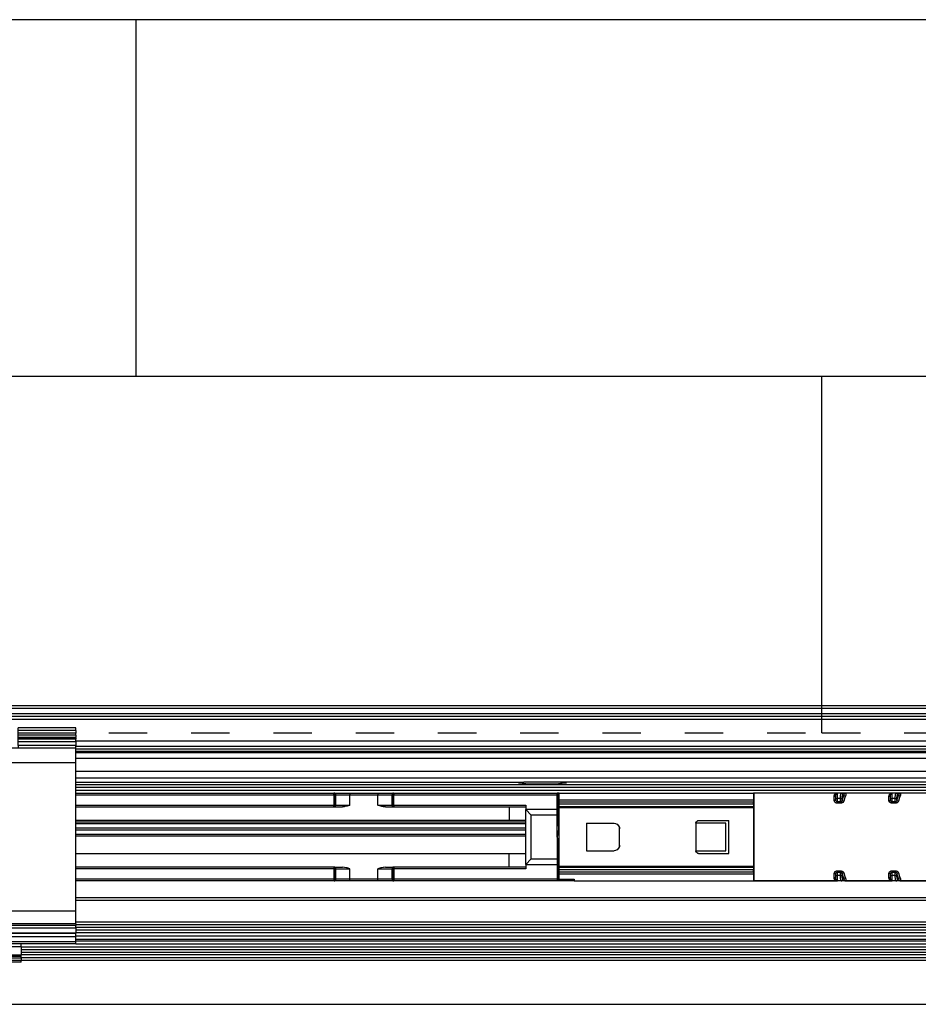
# Model space of a CAD drawing. Units: inches. Extents: x 0 to 584, y -1 to 409.
# Drawn here: x 94 to 103, y 350 to 359 of the extents above; entities that cross this region are included whole.
import ezdxf

# ---------------------------------------------------------------- set-up
doc = ezdxf.new("R2010")
doc.units = ezdxf.units.IN
doc.linetypes.add('DASHED', pattern=[15, 7, -8])

# ---------------------------------------------------------------- blocks, each defined once
blk = doc.blocks.new('10900-EP-01_32_Klemmprofil-Fluegel-Holz__197', base_point=(1647.66, 7003.79))
at = {"color": 1, "linetype": 'Continuous'}
for p, q in [((1896.66, 7023.79), (2203.66, 7023.79)), ((2203.66, 7018.79), (1896.66, 7018.79)), ((2203.66, 7017.29), (1896.66, 7017.29)), ((2203.66, 7015.79), (1896.66, 7015.79)), ((1886.66, 7014.29), (2213.66, 7014.29)), ((2213.66, 7012.79), (1886.66, 7012.79))]:
    blk.add_line(p, q, dxfattribs=at)
at = {"color": 124, "linetype": 'Continuous'}
for p, q in [((1896.66, 7023.29), (2203.66, 7023.29)), ((2203.66, 7019.29), (1896.66, 7019.29)), ((2203.66, 7018.29), (1896.66, 7018.29)), ((2203.66, 7017.79), (1896.66, 7017.79)), ((1896.66, 7016.79), (2203.66, 7016.79)), ((2203.66, 7016.09), (1896.66, 7016.09)), ((1896.66, 7015.29), (2203.66, 7015.29)), ((1886.66, 7014.79), (2213.66, 7014.79)), ((1886.66, 7013.79), (2213.66, 7013.79)), ((2213.66, 7013.29), (1886.66, 7013.29)), ((2213.66, 7012.29), (1886.66, 7012.29)), ((1647.66, 7004.29), (2532.66, 7004.29))]:
    blk.add_line(p, q, dxfattribs=at)
blk = doc.blocks.new('10900-3-0708_Einzugsdaempfer-Twin__198', base_point=(1822.66, 7026.79))
at = {"color": 1, "linetype": 'Continuous'}
for p, q in [((1896.66, 7042.79), (1943.68, 7042.79)), ((1943.68, 7042.79), (1943.75, 7042.78)), ((1943.75, 7042.78), (1946.62, 7042.79)), ((1946.62, 7042.79), (1951.69, 7042.79)), ((1951.69, 7042.79), (1954.55, 7042.79)), ((1954.54, 7042.77), (1954.64, 7042.79)), ((1954.55, 7042.79), (1954.64, 7042.79)), ((1954.64, 7042.79), (1984.36, 7042.79)), ((1984.36, 7042.79), (1984.52, 7042.74)), ((1984.52, 7042.74), (1984.6, 7042.66)), ((1984.66, 7039.49), (1984.66, 7042.49)), ((1984.76, 7042.79), (2020.16, 7042.79)), ((1984.76, 7041.59), (1984.76, 7042.79)), ((2020.16, 7042.79), (2020.16, 7041.59)), ((2020.26, 7042.04), (2020.16, 7042.04)), ((2020.26, 7042.79), (2020.26, 7037.19)), ((2035.16, 7041.79), (2035.16, 7042.49)), ((2035.16, 7041.63), (2035.16, 7041.79)), ((2036.15, 7042.79), (2035.46, 7042.79)), ((2036.15, 7042.79), (2036.8, 7042.79)), ((2045.16, 7041.79), (2045.16, 7042.49)), ((2045.16, 7041.63), (2045.16, 7041.79)), ((2046.15, 7042.79), (2045.46, 7042.79)), ((2046.15, 7042.79), (2046.8, 7042.79)), ((1896.66, 7040.29), (1943.68, 7040.29)), ((1943.78, 7040.31), (1943.68, 7040.29)), ((1943.68, 7040.29), (1943.76, 7040.29)), ((1943.86, 7040.31), (1943.76, 7040.29)), ((1943.76, 7040.29), (1945.25, 7040.29)), ((1945.62, 7040.32), (1945.25, 7040.29)), ((1945.65, 7040.33), (1945.62, 7040.32)), ((1945.96, 7040.4), (1945.65, 7040.33)), ((1946.09, 7040.43), (1945.96, 7040.4)), ((1946.62, 7040.59), (1946.09, 7040.43)), ((1952.24, 7040.43), (1951.69, 7040.59)), ((1952.43, 7040.38), (1952.24, 7040.43)), ((1952.69, 7040.33), (1952.43, 7040.38)), ((1952.73, 7040.32), (1952.69, 7040.33)), ((1953.07, 7040.29), (1952.73, 7040.32)), ((1953.07, 7040.29), (1954.55, 7040.29)), ((1954.45, 7040.31), (1954.55, 7040.29)), ((1954.55, 7040.29), (1954.64, 7040.29)), ((1954.64, 7040.29), (1978.66, 7040.29)), ((1978.66, 7040.59), (1978.66, 7039.79)), ((1984.66, 7040.79), (1984.76, 7040.79)), ((1984.76, 7041.19), (1984.76, 7041.59)), ((1984.76, 7040.77), (1984.76, 7041.19)), ((1984.76, 7040.27), (1984.76, 7040.77)), ((2020.16, 7040.27), (1984.76, 7040.27)), ((1984.76, 7040.08), (1984.76, 7040.27)), ((1984.76, 7029.5), (1984.76, 7040.08)), ((2020.16, 7041.59), (2020.16, 7041.19)), ((2020.16, 7040.77), (2020.16, 7041.19)), ((2020.16, 7040.77), (2020.16, 7040.27)), ((2020.16, 7040.27), (2020.16, 7040.08)), ((2020.16, 7040.08), (2020.16, 7029.5)), ((2035.18, 7041.47), (2035.16, 7041.63)), ((2045.18, 7041.47), (2045.16, 7041.63)), ((1984.36, 7039.79), (1978.66, 7039.79)), ((1978.66, 7039.79), (1979.66, 7038.79)), ((1978.66, 7029.79), (1978.66, 7039.79)), ((1984.66, 7039.49), (1984.66, 7038.79)), ((1984.66, 7038.79), (1984.66, 7039.49)), ((1984.66, 7036.74), (1984.66, 7038.79)), ((1975.66, 7037.79), (1896.66, 7037.79)), ((1978.04, 7037.79), (1975.66, 7037.79)), ((1978.66, 7037.79), (1978.04, 7037.79)), ((1984.66, 7036.74), (1984.63, 7036.27)), ((1989.76, 7037.29), (1994.76, 7037.29)), ((1989.76, 7037.29), (1989.76, 7032.29)), ((1994.76, 7037.29), (1995.05, 7037.25)), ((1995.05, 7037.25), (1995.14, 7037.22)), ((1995.14, 7037.22), (1995.32, 7037.12)), ((1995.32, 7037.12), (1995.59, 7036.84)), ((1995.59, 7036.84), (1995.68, 7036.67)), ((1995.66, 7036.72), (1995.66, 7036.47)), ((1995.66, 7036.47), (1995.66, 7033.11)), ((1995.68, 7036.67), (1995.72, 7036.58)), ((1995.72, 7036.58), (1995.75, 7036.45)), ((1995.75, 7036.45), (1995.76, 7036.29)), ((2009.66, 7037.29), (2009.68, 7037.44)), ((2015.16, 7037.29), (2009.66, 7037.29)), ((2009.66, 7037.29), (2009.66, 7032.29)), ((2009.68, 7037.44), (2009.7, 7037.48)), ((2009.7, 7037.48), (2009.74, 7037.57)), ((2009.74, 7037.57), (2009.88, 7037.7)), ((2009.88, 7037.7), (2009.97, 7037.75)), ((2009.97, 7037.75), (2010.01, 7037.77)), ((2010.01, 7037.77), (2010.16, 7037.79)), ((2010.16, 7037.79), (2015.66, 7037.79)), ((2015.16, 7032.29), (2015.16, 7037.29)), ((2015.66, 7031.79), (2015.66, 7037.79)), ((2020.26, 7037.19), (2020.26, 7026.79)), ((1984.47, 7035.33), (1984.36, 7034.79)), ((1984.36, 7034.79), (1984.48, 7034.23)), ((1984.55, 7035.74), (1984.47, 7035.33)), ((1984.57, 7035.84), (1984.55, 7035.74)), ((1984.62, 7036.21), (1984.57, 7035.84)), ((1984.63, 7036.27), (1984.62, 7036.21)), ((1995.76, 7033.29), (1995.76, 7036.29)), ((1984.48, 7034.23), (1984.57, 7033.73)), ((1984.57, 7033.73), (1984.63, 7033.32)), ((1984.63, 7033.32), (1984.64, 7033.26)), ((1984.64, 7033.26), (1984.66, 7032.84)), ((1984.66, 7032.84), (1984.66, 7030.79)), ((1995.68, 7032.91), (1995.59, 7032.74)), ((1995.66, 7033.11), (1995.66, 7032.86)), ((1995.72, 7033), (1995.68, 7032.91)), ((1995.75, 7033.13), (1995.72, 7033)), ((1995.76, 7033.29), (1995.75, 7033.13)), ((1896.66, 7031.79), (1975.66, 7031.79)), ((1975.66, 7031.79), (1978.39, 7031.79)), ((1978.39, 7031.79), (1978.66, 7031.79)), ((1989.76, 7032.29), (1994.76, 7032.29)), ((1995.05, 7032.34), (1994.76, 7032.29)), ((1995.14, 7032.37), (1995.05, 7032.34)), ((1995.32, 7032.46), (1995.14, 7032.37)), ((1995.59, 7032.74), (1995.32, 7032.46)), ((2009.68, 7032.15), (2009.66, 7032.29)), ((2009.66, 7032.29), (2015.16, 7032.29)), ((2009.7, 7032.1), (2009.68, 7032.15)), ((2009.74, 7032.02), (2009.7, 7032.1)), ((2009.88, 7031.88), (2009.74, 7032.02)), ((2009.97, 7031.83), (2009.88, 7031.88)), ((2010.01, 7031.81), (2009.97, 7031.83)), ((2010.16, 7031.79), (2010.01, 7031.81)), ((2010.16, 7031.79), (2015.66, 7031.79)), ((1943.68, 7029.29), (1896.66, 7029.29)), ((1943.68, 7029.29), (1943.75, 7029.28)), ((1943.75, 7029.28), (1945.25, 7029.29)), ((1945.62, 7029.26), (1945.25, 7029.29)), ((1945.65, 7029.25), (1945.62, 7029.26)), ((1945.97, 7029.18), (1945.65, 7029.25)), ((1952.67, 7029.25), (1952.36, 7029.19)), ((1952.7, 7029.26), (1952.67, 7029.25)), ((1953.07, 7029.29), (1952.7, 7029.26)), ((1953.07, 7029.29), (1954.55, 7029.29)), ((1954.55, 7029.29), (1954.64, 7029.29)), ((1978.66, 7029.29), (1954.64, 7029.29)), ((1978.66, 7029.79), (1979.66, 7030.79)), ((1978.66, 7029.79), (1984.36, 7029.79)), ((1978.66, 7029.79), (1978.66, 7028.99)), ((1984.66, 7030.79), (1984.66, 7030.3)), ((1984.66, 7030.79), (1984.66, 7030.3)), ((1984.66, 7030.3), (1984.66, 7030.09)), ((1984.66, 7030.09), (1984.66, 7027.09)), ((1984.76, 7029.31), (1984.76, 7029.5)), ((1984.76, 7029.31), (2020.16, 7029.31)), ((1984.76, 7028.81), (1984.76, 7029.31)), ((2020.16, 7029.5), (2020.16, 7029.31)), ((2020.16, 7029.31), (2020.16, 7028.81)), ((1946.09, 7029.15), (1945.97, 7029.18)), ((1946.62, 7028.99), (1946.09, 7029.15)), ((1952.23, 7029.15), (1951.69, 7028.99)), ((1952.36, 7029.19), (1952.23, 7029.15)), ((1984.66, 7028.79), (1984.76, 7028.79)), ((1984.76, 7028.39), (1984.76, 7028.81)), ((1984.76, 7027.99), (1984.76, 7028.39)), ((1984.76, 7027.09), (1984.76, 7027.99)), ((2020.16, 7028.39), (2020.16, 7028.81)), ((2020.16, 7028.39), (2020.16, 7027.99)), ((2020.16, 7027.99), (2020.16, 7026.79)), ((2020.16, 7027.54), (2020.26, 7027.54)), ((2035.16, 7027.95), (2035.18, 7028.11)), ((2035.16, 7027.79), (2035.16, 7027.95)), ((2035.16, 7027.13), (2035.16, 7027.79)), ((2045.16, 7027.95), (2045.18, 7028.11)), ((2045.16, 7027.79), (2045.16, 7027.95)), ((2045.16, 7027.14), (2045.16, 7027.79)), ((1943.68, 7026.79), (1896.66, 7026.79)), ((1943.78, 7026.81), (1943.68, 7026.79)), ((1943.76, 7026.79), (1943.68, 7026.79)), ((1946.62, 7026.79), (1943.76, 7026.79)), ((1951.69, 7026.79), (1946.62, 7026.79)), ((1954.55, 7026.79), (1951.69, 7026.79)), ((1954.54, 7026.81), (1954.64, 7026.79)), ((1954.64, 7026.79), (1954.55, 7026.79)), ((1984.36, 7026.79), (1954.64, 7026.79)), ((1984.52, 7026.84), (1984.36, 7026.79)), ((1985.66, 7026.79), (1984.36, 7026.79)), ((1984.52, 7026.84), (1984.6, 7026.92)), ((1984.76, 7027.09), (1987.46, 7027.09)), ((1987.46, 7026.79), (1985.66, 7026.79)), ((1987.46, 7027.09), (1987.46, 7026.79)), ((1987.46, 7026.79), (2020.16, 7026.79)), ((2020.26, 7026.79), (2035.46, 7026.79)), ((2035.16, 7027.13), (2035.16, 7027.05)), ((2036.15, 7026.79), (2035.46, 7026.79)), ((2036.85, 7026.79), (2036.15, 7026.79)), ((2036.85, 7026.79), (2045.46, 7026.79)), ((2045.16, 7027.14), (2045.16, 7027.05)), ((2046.15, 7026.79), (2045.46, 7026.79)), ((2046.85, 7026.79), (2046.15, 7026.79)), ((2046.85, 7026.79), (2135.46, 7026.79))]:
    blk.add_line(p, q, dxfattribs=at)
at = {"color": 124, "linetype": 'Continuous'}
for p, q in [((1896.66, 7042.49), (1943.68, 7042.49)), ((1943.68, 7042.49), (1943.68, 7042.79)), ((1943.68, 7042.49), (1943.68, 7040.59)), ((1943.94, 7042.49), (1943.68, 7042.49)), ((1943.94, 7042.49), (1943.94, 7040.59)), ((1943.94, 7042.49), (1944.02, 7042.49)), ((1944.02, 7040.59), (1944.02, 7042.49)), ((1944.02, 7042.49), (1946.62, 7042.49)), ((1946.62, 7042.79), (1946.62, 7042.49)), ((1946.62, 7042.49), (1951.69, 7042.49)), ((1946.62, 7040.59), (1946.62, 7042.49)), ((1951.69, 7042.79), (1951.69, 7042.49)), ((1951.69, 7042.49), (1954.29, 7042.49)), ((1951.69, 7040.59), (1951.69, 7042.49)), ((1954.29, 7040.59), (1954.29, 7042.49)), ((1954.29, 7042.49), (1954.38, 7042.49)), ((1954.38, 7040.59), (1954.38, 7042.49)), ((1954.64, 7042.49), (1954.38, 7042.49)), ((1954.64, 7042.79), (1954.64, 7042.49)), ((1954.64, 7042.49), (1984.36, 7042.49)), ((1954.64, 7040.59), (1954.64, 7042.49)), ((1984.36, 7042.49), (1984.36, 7042.79)), ((1984.36, 7039.79), (1984.36, 7042.49)), ((1984.36, 7042.49), (1984.66, 7042.49)), ((1984.66, 7042.49), (1984.73, 7042.49)), ((1984.73, 7042.49), (1984.76, 7042.49)), ((2034.86, 7042.21), (2034.88, 7042.35)), ((2034.86, 7041.39), (2034.86, 7042.21)), ((2034.88, 7042.35), (2034.92, 7042.47)), ((2034.92, 7042.47), (2034.96, 7042.53)), ((2034.96, 7042.53), (2034.98, 7042.56)), ((2034.98, 7042.56), (2035.03, 7042.62)), ((2035.03, 7042.62), (2035.09, 7042.67)), ((2035.09, 7042.67), (2035.35, 7042.78)), ((2035.16, 7041.79), (2035.46, 7041.79)), ((2035.35, 7042.78), (2035.46, 7042.79)), ((2035.46, 7041.79), (2035.46, 7042.79)), ((2036.03, 7041.79), (2035.46, 7041.79)), ((2035.46, 7041.18), (2035.46, 7041.79)), ((2036.03, 7042.08), (2036.05, 7042.35)), ((2036.03, 7041.79), (2036.03, 7042.08)), ((2036.03, 7041.18), (2036.03, 7041.79)), ((2036.03, 7041.79), (2036.32, 7041.79)), ((2036.05, 7042.35), (2036.08, 7042.62)), ((2036.08, 7042.62), (2036.11, 7042.75)), ((2036.11, 7042.75), (2036.15, 7042.79)), ((2036.62, 7042.49), (2036.32, 7041.56)), ((2036.32, 7041.79), (2036.33, 7041.99)), ((2036.32, 7041.56), (2036.32, 7041.79)), ((2036.33, 7042.06), (2036.34, 7042.18)), ((2036.33, 7041.99), (2036.33, 7042.06)), ((2036.34, 7042.18), (2036.38, 7042.37)), ((2036.38, 7042.37), (2036.4, 7042.44)), ((2036.4, 7042.44), (2036.41, 7042.46)), ((2036.41, 7042.46), (2036.44, 7042.49)), ((2036.44, 7042.49), (2036.62, 7042.49)), ((2036.7, 7042.59), (2036.62, 7042.49)), ((2036.82, 7041.97), (2036.62, 7041.32)), ((2036.72, 7042.62), (2036.7, 7042.59)), ((2036.77, 7042.69), (2036.72, 7042.62)), ((2036.78, 7042.72), (2036.77, 7042.69)), ((2036.85, 7042.79), (2036.78, 7042.72)), ((2036.92, 7042.21), (2036.82, 7041.97)), ((2036.85, 7042.79), (2036.89, 7042.78)), ((2036.89, 7042.78), (2036.98, 7042.64)), ((2036.98, 7042.41), (2036.92, 7042.21)), ((2036.98, 7042.64), (2036.99, 7042.61)), ((2036.99, 7042.46), (2036.98, 7042.43)), ((2036.98, 7042.43), (2036.98, 7042.41)), ((2036.99, 7042.61), (2036.99, 7042.53)), ((2036.99, 7042.53), (2036.99, 7042.46)), ((2044.86, 7042.21), (2044.88, 7042.35)), ((2044.86, 7041.39), (2044.86, 7042.21)), ((2044.88, 7042.35), (2044.92, 7042.47)), ((2044.92, 7042.47), (2044.96, 7042.53)), ((2044.96, 7042.53), (2044.98, 7042.56)), ((2044.98, 7042.56), (2045.03, 7042.62)), ((2045.03, 7042.62), (2045.09, 7042.67)), ((2045.09, 7042.67), (2045.35, 7042.78)), ((2045.16, 7041.79), (2045.46, 7041.79)), ((2045.35, 7042.78), (2045.46, 7042.79)), ((2045.46, 7041.79), (2045.46, 7042.79)), ((2045.46, 7041.18), (2045.46, 7041.79)), ((2046.03, 7041.79), (2045.46, 7041.79)), ((2046.03, 7042.08), (2046.05, 7042.35)), ((2046.03, 7041.79), (2046.03, 7042.08)), ((2046.03, 7041.79), (2046.32, 7041.79)), ((2046.03, 7041.18), (2046.03, 7041.79)), ((2046.05, 7042.35), (2046.08, 7042.62)), ((2046.08, 7042.62), (2046.11, 7042.75)), ((2046.11, 7042.75), (2046.15, 7042.79)), ((2046.62, 7042.49), (2046.32, 7041.56)), ((2046.32, 7041.79), (2046.33, 7041.99)), ((2046.32, 7041.56), (2046.32, 7041.79)), ((2046.33, 7042.06), (2046.34, 7042.18)), ((2046.33, 7041.99), (2046.33, 7042.06)), ((2046.34, 7042.18), (2046.38, 7042.37)), ((2046.38, 7042.37), (2046.4, 7042.44)), ((2046.4, 7042.44), (2046.41, 7042.46)), ((2046.41, 7042.46), (2046.44, 7042.49)), ((2046.44, 7042.49), (2046.62, 7042.49)), ((2046.7, 7042.59), (2046.62, 7042.49)), ((2046.82, 7041.97), (2046.62, 7041.32)), ((2046.72, 7042.62), (2046.7, 7042.59)), ((2046.77, 7042.69), (2046.72, 7042.62)), ((2046.78, 7042.72), (2046.77, 7042.69)), ((2046.85, 7042.79), (2046.78, 7042.72)), ((2046.92, 7042.21), (2046.82, 7041.97)), ((2046.85, 7042.79), (2046.89, 7042.78)), ((2046.89, 7042.78), (2046.98, 7042.64)), ((2046.98, 7042.41), (2046.92, 7042.21)), ((2046.98, 7042.64), (2046.99, 7042.61)), ((2046.99, 7042.46), (2046.98, 7042.43)), ((2046.98, 7042.43), (2046.98, 7042.41)), ((2046.99, 7042.61), (2046.99, 7042.53)), ((2046.99, 7042.53), (2046.99, 7042.46)), ((1896.66, 7040.59), (1943.68, 7040.59)), ((1943.68, 7040.59), (1943.94, 7040.59)), ((1943.68, 7040.29), (1943.68, 7040.59)), ((1943.94, 7040.59), (1944.02, 7040.59)), ((1944.02, 7040.59), (1946.62, 7040.59)), ((1951.69, 7040.59), (1954.29, 7040.59)), ((1954.29, 7040.59), (1954.38, 7040.59)), ((1954.38, 7040.59), (1954.64, 7040.59)), ((1954.64, 7040.59), (1978.66, 7040.59)), ((1954.64, 7040.59), (1954.64, 7040.29)), ((1975.66, 7040.29), (1975.66, 7037.79)), ((1984.76, 7041.59), (2020.16, 7041.59)), ((1984.76, 7041.19), (2020.16, 7041.19)), ((2020.16, 7040.77), (1984.76, 7040.77)), ((2020.16, 7040.08), (1984.76, 7040.08)), ((2035, 7041.12), (2034.86, 7041.39)), ((2035.11, 7041.04), (2035, 7041.12)), ((2035.2, 7040.99), (2035.11, 7041.04)), ((2035.25, 7041.32), (2035.18, 7041.47)), ((2035.33, 7040.96), (2035.2, 7040.99)), ((2035.28, 7041.27), (2035.25, 7041.32)), ((2035.36, 7041.21), (2035.28, 7041.27)), ((2035.46, 7040.95), (2035.33, 7040.96)), ((2035.41, 7041.19), (2035.36, 7041.21)), ((2035.46, 7041.18), (2035.41, 7041.19)), ((2035.46, 7041.18), (2035.46, 7040.95)), ((2036.03, 7041.18), (2035.46, 7041.18)), ((2036.03, 7040.95), (2035.46, 7040.95)), ((2036.03, 7041.18), (2036.03, 7040.95)), ((2036.07, 7041.18), (2036.03, 7041.18)), ((2036.15, 7040.96), (2036.03, 7040.95)), ((2036.12, 7041.2), (2036.07, 7041.18)), ((2036.15, 7041.22), (2036.12, 7041.2)), ((2036.19, 7041.26), (2036.15, 7041.22)), ((2036.25, 7040.98), (2036.15, 7040.96)), ((2036.24, 7041.32), (2036.19, 7041.26)), ((2036.27, 7041.38), (2036.24, 7041.32)), ((2036.27, 7040.99), (2036.25, 7040.98)), ((2036.29, 7041.42), (2036.27, 7041.38)), ((2036.36, 7041.03), (2036.27, 7040.99)), ((2036.3, 7041.46), (2036.29, 7041.42)), ((2036.32, 7041.56), (2036.3, 7041.46)), ((2036.44, 7041.08), (2036.36, 7041.03)), ((2036.48, 7041.11), (2036.44, 7041.08)), ((2036.62, 7041.32), (2036.48, 7041.11)), ((2045, 7041.12), (2044.86, 7041.39)), ((2045.11, 7041.04), (2045, 7041.12)), ((2045.2, 7040.99), (2045.11, 7041.04)), ((2045.25, 7041.32), (2045.18, 7041.47)), ((2045.33, 7040.96), (2045.2, 7040.99)), ((2045.28, 7041.27), (2045.25, 7041.32)), ((2045.36, 7041.21), (2045.28, 7041.27)), ((2045.46, 7040.95), (2045.33, 7040.96)), ((2045.41, 7041.19), (2045.36, 7041.21)), ((2045.46, 7041.18), (2045.41, 7041.19)), ((2045.46, 7041.18), (2045.46, 7040.95)), ((2046.03, 7041.18), (2045.46, 7041.18)), ((2046.03, 7040.95), (2045.46, 7040.95)), ((2046.07, 7041.18), (2046.03, 7041.18)), ((2046.03, 7041.18), (2046.03, 7040.95)), ((2046.15, 7040.96), (2046.03, 7040.95)), ((2046.12, 7041.2), (2046.07, 7041.18)), ((2046.15, 7041.22), (2046.12, 7041.2)), ((2046.19, 7041.26), (2046.15, 7041.22)), ((2046.25, 7040.98), (2046.15, 7040.96)), ((2046.24, 7041.32), (2046.19, 7041.26)), ((2046.27, 7041.38), (2046.24, 7041.32)), ((2046.27, 7040.99), (2046.25, 7040.98)), ((2046.29, 7041.42), (2046.27, 7041.38)), ((2046.36, 7041.03), (2046.27, 7040.99)), ((2046.3, 7041.46), (2046.29, 7041.42)), ((2046.32, 7041.56), (2046.3, 7041.46)), ((2046.44, 7041.08), (2046.36, 7041.03)), ((2046.48, 7041.11), (2046.44, 7041.08)), ((2046.62, 7041.32), (2046.48, 7041.11)), ((1984.36, 7038.79), (1979.66, 7038.79)), ((1979.66, 7030.79), (1979.66, 7038.79)), ((1984.36, 7038.79), (1984.36, 7039.79)), ((1984.36, 7034.79), (1984.36, 7038.79)), ((1984.36, 7038.79), (1984.66, 7038.79)), ((1984.36, 7034.79), (1984.36, 7030.79)), ((1975.66, 7029.29), (1975.66, 7031.79)), ((1943.68, 7029.29), (1943.68, 7028.99)), ((1954.64, 7029.29), (1954.64, 7028.99)), ((1979.66, 7030.79), (1984.36, 7030.79)), ((1984.66, 7030.79), (1984.36, 7030.79)), ((1984.36, 7030.79), (1984.36, 7029.79)), ((1984.36, 7029.79), (1984.36, 7027.09)), ((1984.76, 7029.5), (2020.16, 7029.5)), ((1943.68, 7028.99), (1896.66, 7028.99)), ((1943.94, 7028.99), (1943.68, 7028.99)), ((1943.68, 7028.99), (1943.68, 7027.09)), ((1943.94, 7028.99), (1943.94, 7027.09)), ((1943.94, 7028.99), (1944.02, 7028.99)), ((1944.02, 7027.09), (1944.02, 7028.99)), ((1944.02, 7028.99), (1946.62, 7028.99)), ((1946.62, 7027.09), (1946.62, 7028.99)), ((1951.69, 7027.09), (1951.69, 7028.99)), ((1951.69, 7028.99), (1954.29, 7028.99)), ((1954.29, 7027.09), (1954.29, 7028.99)), ((1954.29, 7028.99), (1954.38, 7028.99)), ((1954.38, 7028.99), (1954.38, 7027.09)), ((1954.64, 7028.99), (1954.38, 7028.99)), ((1978.66, 7028.99), (1954.64, 7028.99)), ((1954.64, 7028.99), (1954.64, 7027.09)), ((2020.16, 7028.81), (1984.76, 7028.81)), ((2020.16, 7028.39), (1984.76, 7028.39)), ((2020.16, 7027.99), (1984.76, 7027.99)), ((2034.86, 7028.2), (2034.98, 7028.45)), ((2034.86, 7027.37), (2034.86, 7028.2)), ((2034.98, 7028.45), (2035.01, 7028.48)), ((2035.01, 7028.48), (2035.07, 7028.53)), ((2035.07, 7028.53), (2035.16, 7028.57)), ((2035.16, 7028.57), (2035.2, 7028.59)), ((2035.16, 7027.79), (2035.46, 7027.79)), ((2035.18, 7028.11), (2035.19, 7028.15)), ((2035.19, 7028.15), (2035.24, 7028.25)), ((2035.2, 7028.59), (2035.29, 7028.62)), ((2035.24, 7028.25), (2035.27, 7028.29)), ((2035.27, 7028.29), (2035.31, 7028.34)), ((2035.29, 7028.62), (2035.37, 7028.63)), ((2035.31, 7028.34), (2035.33, 7028.36)), ((2035.33, 7028.36), (2035.37, 7028.38)), ((2035.37, 7028.63), (2035.46, 7028.63)), ((2035.37, 7028.38), (2035.41, 7028.4)), ((2035.41, 7028.4), (2035.46, 7028.4)), ((2035.46, 7028.63), (2036.03, 7028.63)), ((2035.46, 7028.4), (2035.46, 7028.63)), ((2035.46, 7028.4), (2036.03, 7028.4)), ((2035.46, 7027.79), (2035.46, 7028.4)), ((2036.03, 7027.79), (2035.46, 7027.79)), ((2035.46, 7026.79), (2035.46, 7027.79)), ((2036.03, 7028.63), (2036.16, 7028.62)), ((2036.03, 7027.79), (2036.03, 7028.4)), ((2036.03, 7028.4), (2036.08, 7028.4)), ((2036.03, 7027.79), (2036.32, 7027.79)), ((2036.03, 7027.5), (2036.03, 7027.79)), ((2036.05, 7027.24), (2036.03, 7027.5)), ((2036.08, 7028.4), (2036.13, 7028.37)), ((2036.13, 7028.37), (2036.16, 7028.35)), ((2036.16, 7028.62), (2036.3, 7028.58)), ((2036.16, 7028.35), (2036.2, 7028.31)), ((2036.2, 7028.31), (2036.23, 7028.28)), ((2036.23, 7028.28), (2036.28, 7028.19)), ((2036.28, 7028.19), (2036.3, 7028.12)), ((2036.3, 7028.58), (2036.38, 7028.54)), ((2036.3, 7028.12), (2036.32, 7028.02)), ((2036.32, 7028.02), (2036.62, 7027.09)), ((2036.32, 7027.79), (2036.32, 7028.02)), ((2036.33, 7027.59), (2036.32, 7027.79)), ((2036.33, 7027.52), (2036.33, 7027.59)), ((2036.34, 7027.4), (2036.33, 7027.52)), ((2036.38, 7028.54), (2036.43, 7028.51)), ((2036.43, 7028.51), (2036.46, 7028.49)), ((2036.46, 7028.49), (2036.49, 7028.47)), ((2036.49, 7028.47), (2036.56, 7028.39)), ((2036.56, 7028.39), (2036.62, 7028.27)), ((2036.62, 7028.27), (2036.82, 7027.61)), ((2036.82, 7027.61), (2036.92, 7027.37)), ((2044.86, 7028.2), (2044.98, 7028.45)), ((2044.86, 7027.37), (2044.86, 7028.2)), ((2044.98, 7028.45), (2045.01, 7028.48)), ((2045.01, 7028.48), (2045.07, 7028.53)), ((2045.07, 7028.53), (2045.16, 7028.57)), ((2045.16, 7028.57), (2045.2, 7028.59)), ((2045.16, 7027.79), (2045.46, 7027.79)), ((2045.18, 7028.11), (2045.19, 7028.15)), ((2045.19, 7028.15), (2045.24, 7028.25)), ((2045.2, 7028.59), (2045.29, 7028.62)), ((2045.24, 7028.25), (2045.27, 7028.29)), ((2045.27, 7028.29), (2045.31, 7028.34)), ((2045.29, 7028.62), (2045.37, 7028.63)), ((2045.31, 7028.34), (2045.33, 7028.36)), ((2045.33, 7028.36), (2045.37, 7028.38)), ((2045.37, 7028.63), (2045.46, 7028.63)), ((2045.37, 7028.38), (2045.41, 7028.4)), ((2045.41, 7028.4), (2045.46, 7028.4)), ((2045.46, 7028.4), (2045.46, 7028.63)), ((2045.46, 7028.63), (2046.03, 7028.63)), ((2045.46, 7027.79), (2045.46, 7028.4)), ((2045.46, 7028.4), (2046.03, 7028.4)), ((2045.46, 7026.79), (2045.46, 7027.79)), ((2046.03, 7027.79), (2045.46, 7027.79)), ((2046.03, 7028.63), (2046.16, 7028.62)), ((2046.03, 7028.4), (2046.08, 7028.4)), ((2046.03, 7027.79), (2046.03, 7028.4)), ((2046.03, 7027.5), (2046.03, 7027.79)), ((2046.03, 7027.79), (2046.32, 7027.79)), ((2046.05, 7027.24), (2046.03, 7027.5)), ((2046.08, 7028.4), (2046.13, 7028.37)), ((2046.13, 7028.37), (2046.16, 7028.35)), ((2046.16, 7028.62), (2046.3, 7028.58)), ((2046.16, 7028.35), (2046.2, 7028.31)), ((2046.2, 7028.31), (2046.23, 7028.28)), ((2046.23, 7028.28), (2046.28, 7028.19)), ((2046.28, 7028.19), (2046.3, 7028.12)), ((2046.3, 7028.58), (2046.38, 7028.54)), ((2046.3, 7028.12), (2046.32, 7028.02)), ((2046.32, 7027.79), (2046.32, 7028.02)), ((2046.32, 7028.02), (2046.62, 7027.09)), ((2046.33, 7027.59), (2046.32, 7027.79)), ((2046.33, 7027.52), (2046.33, 7027.59)), ((2046.34, 7027.4), (2046.33, 7027.52)), ((2046.38, 7028.54), (2046.43, 7028.51)), ((2046.43, 7028.51), (2046.46, 7028.49)), ((2046.46, 7028.49), (2046.49, 7028.47)), ((2046.49, 7028.47), (2046.56, 7028.39)), ((2046.56, 7028.39), (2046.62, 7028.27)), ((2046.62, 7028.27), (2046.82, 7027.61)), ((2046.82, 7027.61), (2046.92, 7027.37)), ((1943.68, 7027.09), (1896.66, 7027.09)), ((1943.94, 7027.09), (1943.68, 7027.09)), ((1943.68, 7027.09), (1943.68, 7026.79)), ((1944.02, 7027.09), (1943.94, 7027.09)), ((1946.62, 7027.09), (1944.02, 7027.09)), ((1951.69, 7027.09), (1946.62, 7027.09)), ((1946.62, 7026.79), (1946.62, 7027.09)), ((1954.29, 7027.09), (1951.69, 7027.09)), ((1951.69, 7026.79), (1951.69, 7027.09)), ((1954.38, 7027.09), (1954.29, 7027.09)), ((1954.64, 7027.09), (1954.38, 7027.09)), ((1984.36, 7027.09), (1954.64, 7027.09)), ((1954.64, 7027.09), (1954.64, 7026.79)), ((1984.36, 7027.09), (1984.36, 7026.79)), ((1984.66, 7027.09), (1984.36, 7027.09)), ((1984.73, 7027.09), (1984.66, 7027.09)), ((1984.76, 7027.09), (1984.73, 7027.09)), ((1985.66, 7026.79), (1985.66, 7027.09)), ((2034.89, 7027.17), (2034.86, 7027.37)), ((2034.9, 7027.15), (2034.89, 7027.17)), ((2034.92, 7027.12), (2034.9, 7027.15)), ((2034.96, 7027.05), (2034.92, 7027.12)), ((2035.01, 7026.98), (2034.96, 7027.05)), ((2035.04, 7026.95), (2035.01, 7026.98)), ((2035.06, 7026.94), (2035.04, 7026.95)), ((2035.22, 7026.84), (2035.06, 7026.94)), ((2035.35, 7026.8), (2035.22, 7026.84)), ((2035.46, 7026.79), (2035.35, 7026.8)), ((2036.08, 7026.96), (2036.05, 7027.24)), ((2036.11, 7026.83), (2036.08, 7026.96)), ((2036.15, 7026.79), (2036.11, 7026.83)), ((2036.38, 7027.21), (2036.34, 7027.4)), ((2036.4, 7027.14), (2036.38, 7027.21)), ((2036.41, 7027.12), (2036.4, 7027.14)), ((2036.44, 7027.09), (2036.41, 7027.12)), ((2036.62, 7027.09), (2036.44, 7027.09)), ((2036.62, 7027.09), (2036.68, 7027.02)), ((2036.68, 7027.02), (2036.7, 7026.99)), ((2036.7, 7026.99), (2036.73, 7026.95)), ((2036.73, 7026.95), (2036.77, 7026.89)), ((2036.77, 7026.89), (2036.78, 7026.87)), ((2036.78, 7026.87), (2036.85, 7026.79)), ((2036.89, 7026.8), (2036.85, 7026.79)), ((2036.94, 7026.84), (2036.89, 7026.8)), ((2036.92, 7027.37), (2036.96, 7027.24)), ((2036.98, 7026.95), (2036.94, 7026.84)), ((2036.96, 7027.24), (2036.98, 7027.17)), ((2036.98, 7027.17), (2036.98, 7027.15)), ((2036.98, 7027.15), (2036.99, 7027.09)), ((2036.99, 7026.98), (2036.98, 7026.95)), ((2036.99, 7027.09), (2036.99, 7027.05)), ((2036.99, 7027.05), (2036.99, 7026.98)), ((2044.89, 7027.17), (2044.86, 7027.37)), ((2044.9, 7027.15), (2044.89, 7027.17)), ((2044.92, 7027.12), (2044.9, 7027.15)), ((2044.96, 7027.05), (2044.92, 7027.12)), ((2045.01, 7026.98), (2044.96, 7027.05)), ((2045.04, 7026.95), (2045.01, 7026.98)), ((2045.06, 7026.94), (2045.04, 7026.95)), ((2045.22, 7026.84), (2045.06, 7026.94)), ((2045.36, 7026.81), (2045.22, 7026.84)), ((2045.46, 7026.79), (2045.36, 7026.81)), ((2046.08, 7026.96), (2046.05, 7027.24)), ((2046.11, 7026.83), (2046.08, 7026.96)), ((2046.15, 7026.79), (2046.11, 7026.83)), ((2046.38, 7027.21), (2046.34, 7027.4)), ((2046.4, 7027.14), (2046.38, 7027.21)), ((2046.41, 7027.12), (2046.4, 7027.14)), ((2046.44, 7027.09), (2046.41, 7027.12)), ((2046.62, 7027.09), (2046.44, 7027.09)), ((2046.62, 7027.09), (2046.68, 7027.02)), ((2046.68, 7027.02), (2046.7, 7026.99)), ((2046.7, 7026.99), (2046.73, 7026.95)), ((2046.73, 7026.95), (2046.77, 7026.89)), ((2046.77, 7026.89), (2046.78, 7026.87)), ((2046.78, 7026.87), (2046.85, 7026.79)), ((2046.89, 7026.8), (2046.85, 7026.79)), ((2046.94, 7026.84), (2046.89, 7026.8)), ((2046.92, 7027.37), (2046.96, 7027.24)), ((2046.98, 7026.95), (2046.94, 7026.84)), ((2046.96, 7027.24), (2046.98, 7027.17)), ((2046.98, 7027.17), (2046.98, 7027.15)), ((2046.98, 7027.15), (2046.99, 7027.09)), ((2046.99, 7026.98), (2046.98, 7026.95)), ((2046.99, 7027.09), (2046.99, 7027.05)), ((2046.99, 7027.05), (2046.99, 7026.98))]:
    blk.add_line(p, q, dxfattribs=at)
at = {"color": 1, "linetype": 'Continuous'}
for centre, start, end in [((1984.36, 7042.49), 359.9964, 35.2649), ((2035.46, 7042.49), 90, 180), ((2045.46, 7042.49), 90, 180), ((1984.36, 7039.49), 359.9962, 90), ((1984.36, 7030.09), 270, 359.9976), ((1984.36, 7027.09), 324.7351, 0.0037), ((2035.46, 7027.09), 188.1782, 269.9999), ((2045.46, 7027.09), 188.1782, 269.9999)]:
    blk.add_arc(centre, 0.3, start, end, dxfattribs=at)
for points in [[(1943.78, 7042.77), (1943.73, 7042.79), (1943.68, 7042.79)], [(1943.86, 7042.77), (1943.81, 7042.78), (1943.75, 7042.78)], [(1954.55, 7042.79), (1954.5, 7042.79), (1954.45, 7042.77)], [(2035.14, 7042.39), (2035.15, 7042.44), (2035.16, 7042.49)], [(2036.26, 7042.77), (2036.2, 7042.79), (2036.15, 7042.79)], [(2045.14, 7042.39), (2045.15, 7042.44), (2045.16, 7042.49)], [(2046.26, 7042.77), (2046.2, 7042.79), (2046.15, 7042.79)], [(1954.54, 7040.31), (1954.59, 7040.3), (1954.64, 7040.29)], [(2035.14, 7041.54), (2035.15, 7041.59), (2035.16, 7041.63)], [(2045.14, 7041.54), (2045.15, 7041.59), (2045.16, 7041.63)], [(1943.78, 7029.27), (1943.73, 7029.29), (1943.68, 7029.29)], [(1943.86, 7029.27), (1943.81, 7029.28), (1943.75, 7029.28)], [(1954.55, 7029.29), (1954.5, 7029.29), (1954.45, 7029.27)], [(1954.64, 7029.29), (1954.58, 7029.29), (1954.54, 7029.27)], [(2035.16, 7027.95), (2035.15, 7028), (2035.14, 7028.04)], [(2045.16, 7027.95), (2045.15, 7028), (2045.14, 7028.04)], [(1943.76, 7026.79), (1943.82, 7026.8), (1943.86, 7026.81)], [(1954.45, 7026.81), (1954.5, 7026.8), (1954.55, 7026.79)], [(2035.16, 7027.09), (2035.15, 7027.14), (2035.14, 7027.2)], [(2036.15, 7026.79), (2036.2, 7026.8), (2036.26, 7026.81)], [(2045.16, 7027.09), (2045.16, 7027.14), (2045.14, 7027.2)], [(2046.15, 7026.79), (2046.2, 7026.8), (2046.26, 7026.81)]]:
    blk.add_spline(points, degree=3, dxfattribs=at)
at = {"color": 124, "linetype": 'Continuous'}
for points in [[(1943.94, 7042.49), (1943.93, 7042.58), (1943.89, 7042.66), (1943.84, 7042.72), (1943.78, 7042.77)], [(1944.02, 7042.49), (1944.01, 7042.58), (1943.98, 7042.66), (1943.93, 7042.72), (1943.86, 7042.77)], [(1954.45, 7042.77), (1954.39, 7042.72), (1954.34, 7042.66), (1954.3, 7042.58), (1954.29, 7042.49)], [(1954.54, 7042.77), (1954.48, 7042.72), (1954.42, 7042.66), (1954.39, 7042.58), (1954.38, 7042.49)], [(2034.86, 7042.21), (2034.95, 7042.23), (2035.03, 7042.26), (2035.09, 7042.32), (2035.14, 7042.39)], [(2036.44, 7042.49), (2036.43, 7042.58), (2036.39, 7042.66), (2036.33, 7042.72), (2036.26, 7042.77)], [(2036.62, 7042.49), (2036.65, 7042.39), (2036.71, 7042.3), (2036.81, 7042.24), (2036.92, 7042.21)], [(2044.86, 7042.21), (2044.95, 7042.23), (2045.03, 7042.26), (2045.09, 7042.32), (2045.14, 7042.39)], [(2046.44, 7042.49), (2046.43, 7042.58), (2046.39, 7042.66), (2046.33, 7042.72), (2046.26, 7042.77)], [(2046.62, 7042.49), (2046.65, 7042.39), (2046.71, 7042.3), (2046.81, 7042.24), (2046.92, 7042.21)], [(1943.78, 7040.31), (1943.84, 7040.36), (1943.89, 7040.42), (1943.93, 7040.5), (1943.94, 7040.59)], [(1943.86, 7040.31), (1943.93, 7040.36), (1943.98, 7040.42), (1944.01, 7040.5), (1944.02, 7040.59)], [(1954.29, 7040.59), (1954.3, 7040.5), (1954.34, 7040.42), (1954.39, 7040.36), (1954.45, 7040.31)], [(1954.38, 7040.59), (1954.39, 7040.5), (1954.42, 7040.42), (1954.48, 7040.36), (1954.54, 7040.31)], [(2034.86, 7041.39), (2034.95, 7041.4), (2035.03, 7041.43), (2035.09, 7041.48), (2035.14, 7041.54)], [(2036.32, 7041.56), (2036.35, 7041.47), (2036.42, 7041.39), (2036.51, 7041.34), (2036.62, 7041.32)], [(2044.86, 7041.39), (2044.95, 7041.4), (2045.03, 7041.43), (2045.09, 7041.48), (2045.14, 7041.54)], [(2046.32, 7041.56), (2046.35, 7041.47), (2046.42, 7041.39), (2046.51, 7041.34), (2046.62, 7041.32)], [(1943.94, 7028.99), (1943.93, 7029.08), (1943.89, 7029.16), (1943.84, 7029.22), (1943.78, 7029.27)], [(1944.02, 7028.99), (1944.01, 7029.08), (1943.98, 7029.16), (1943.93, 7029.22), (1943.86, 7029.27)], [(1954.45, 7029.27), (1954.39, 7029.22), (1954.34, 7029.16), (1954.3, 7029.08), (1954.29, 7028.99)], [(1954.54, 7029.27), (1954.47, 7029.22), (1954.42, 7029.16), (1954.39, 7029.08), (1954.38, 7028.99)], [(2035.14, 7028.04), (2035.09, 7028.11), (2035.03, 7028.16), (2034.95, 7028.19), (2034.86, 7028.2)], [(2036.03, 7028.63), (2036.03, 7028.56), (2036.03, 7028.47), (2036.03, 7028.37), (2036.03, 7028.27), (2036.03, 7028.19), (2036.03, 7028.13), (2036.03, 7028.11), (2036.03, 7028.12), (2036.03, 7028.15), (2036.03, 7028.22), (2036.03, 7028.3), (2036.03, 7028.4)], [(2036.62, 7028.27), (2036.51, 7028.24), (2036.42, 7028.19), (2036.35, 7028.11), (2036.32, 7028.02)], [(2045.14, 7028.04), (2045.09, 7028.11), (2045.03, 7028.16), (2044.95, 7028.19), (2044.86, 7028.2)], [(2046.03, 7028.63), (2046.03, 7028.56), (2046.03, 7028.47), (2046.03, 7028.37), (2046.03, 7028.27), (2046.03, 7028.19), (2046.03, 7028.13), (2046.03, 7028.11), (2046.03, 7028.12), (2046.03, 7028.15), (2046.03, 7028.22), (2046.03, 7028.3), (2046.03, 7028.4)], [(2046.62, 7028.27), (2046.51, 7028.24), (2046.42, 7028.19), (2046.35, 7028.11), (2046.32, 7028.02)], [(1943.78, 7026.81), (1943.84, 7026.86), (1943.89, 7026.92), (1943.93, 7027), (1943.94, 7027.09)], [(1943.86, 7026.81), (1943.93, 7026.86), (1943.98, 7026.92), (1944.01, 7027), (1944.02, 7027.09)], [(1954.29, 7027.09), (1954.3, 7027), (1954.34, 7026.92), (1954.39, 7026.86), (1954.45, 7026.81)], [(1954.38, 7027.09), (1954.39, 7027), (1954.42, 7026.92), (1954.47, 7026.86), (1954.54, 7026.81)], [(2035.14, 7027.2), (2035.09, 7027.27), (2035.03, 7027.32), (2034.95, 7027.36), (2034.86, 7027.37)], [(2036.26, 7026.81), (2036.31, 7026.84), (2036.36, 7026.88)], [(2036.36, 7026.88), (2036.42, 7026.98), (2036.44, 7027.09)], [(2036.71, 7027.28), (2036.65, 7027.19), (2036.62, 7027.09)], [(2036.92, 7027.37), (2036.81, 7027.34), (2036.71, 7027.28)], [(2045.14, 7027.2), (2045.09, 7027.27), (2045.03, 7027.32), (2044.95, 7027.36), (2044.86, 7027.37)], [(2046.26, 7026.81), (2046.31, 7026.84), (2046.36, 7026.88)], [(2046.36, 7026.88), (2046.42, 7026.98), (2046.44, 7027.09)], [(2046.71, 7027.28), (2046.65, 7027.19), (2046.62, 7027.09)], [(2046.92, 7027.37), (2046.81, 7027.34), (2046.71, 7027.28)]]:
    blk.add_spline(points, degree=3, dxfattribs=at)
blk = doc.blocks.new('10900-2-0211_Winkel-SoftStop-Twin__199', base_point=(1795.66, 7026.79))
at = {"color": 1, "linetype": 'Continuous'}
for p, q in [((1896.66, 7044.79), (1978.3, 7044.79)), ((1977.32, 7044.63), (1977.41, 7044.69)), ((1977.52, 7044.58), (1977.32, 7044.63)), ((1977.41, 7044.69), (1977.8, 7044.75)), ((1977.99, 7044.52), (1977.52, 7044.58)), ((1977.8, 7044.75), (1978.3, 7044.79)), ((1978.7, 7044.48), (1977.99, 7044.52)), ((1985.02, 7044.79), (1978.3, 7044.79)), ((1979.58, 7044.45), (1978.7, 7044.48)), ((1980.59, 7044.43), (1979.58, 7044.45)), ((1981.66, 7044.42), (1980.59, 7044.43)), ((1982.73, 7044.43), (1981.66, 7044.42)), ((1983.74, 7044.45), (1982.73, 7044.43)), ((1984.62, 7044.48), (1983.74, 7044.45)), ((1985.32, 7044.52), (1984.62, 7044.48)), ((2195.3, 7044.79), (1985.02, 7044.79)), ((1985.02, 7044.79), (1985.52, 7044.75)), ((1985.8, 7044.58), (1985.32, 7044.52)), ((1985.52, 7044.75), (1985.91, 7044.69)), ((1986, 7044.63), (1985.8, 7044.58)), ((1985.91, 7044.69), (1986, 7044.63)), ((1984.76, 7042.79), (1984.36, 7042.79)), ((2035.46, 7042.79), (2020.16, 7042.79)), ((2036.15, 7042.79), (2035.46, 7042.79)), ((2036.8, 7042.79), (2036.15, 7042.79)), ((2045.46, 7042.79), (2036.8, 7042.79)), ((2046.15, 7042.79), (2045.46, 7042.79)), ((2046.8, 7042.79), (2046.15, 7042.79)), ((2135.46, 7042.79), (2046.8, 7042.79)), ((1978.66, 7037.19), (1896.66, 7037.19)), ((1896.66, 7035.29), (1978.66, 7035.29)), ((1943.68, 7026.79), (1896.66, 7026.79)), ((1943.76, 7026.79), (1943.68, 7026.79)), ((1954.55, 7026.79), (1943.76, 7026.79)), ((1954.64, 7026.79), (1954.55, 7026.79)), ((1984.36, 7026.79), (1954.64, 7026.79)), ((1987.46, 7026.79), (1984.36, 7026.79)), ((2020.26, 7026.79), (2020.16, 7026.79)), ((2035.46, 7026.79), (2020.26, 7026.79)), ((2036.15, 7026.79), (2035.46, 7026.79)), ((2045.46, 7026.79), (2036.15, 7026.79)), ((2046.15, 7026.79), (2045.46, 7026.79)), ((2135.46, 7026.79), (2046.15, 7026.79))]:
    blk.add_line(p, q, dxfattribs=at)
at = {"color": 124, "linetype": 'Continuous'}
for p, q in [((2203.66, 7044.32), (1896.66, 7044.32)), ((2203.66, 7043.82), (1896.66, 7043.82)), ((2203.66, 7043.29), (1896.66, 7043.29)), ((2020.16, 7042.49), (2020.26, 7042.49)), ((1978.66, 7037.49), (1896.66, 7037.49)), ((1978.66, 7036.39), (1896.66, 7036.39)), ((1896.66, 7036.09), (1978.66, 7036.09)), ((1896.66, 7034.99), (1978.66, 7034.99)), ((2020.26, 7027.29), (2020.16, 7027.29))]:
    blk.add_line(p, q, dxfattribs=at)
blk = doc.blocks.new('10900-1-0107_SoftStopDuo-Baugruppe__200', base_point=(1795.66, 7026.79))
for name, p in [('10900-2-0211_Winkel-SoftStop-Twin__199', (1795.66, 7026.79)), ('10900-3-0708_Einzugsdaempfer-Twin__198', (1822.66, 7026.79))]:
    blk.add_blockref(name, p)
blk = doc.blocks.new('10900-6-0850_Blendenhalter__231', base_point=(1866.66, 7011.99))
at = {"color": 1, "linetype": 'Continuous'}
for p, q in [((1866.66, 7054.19), (1866.66, 7054.69)), ((1866.66, 7054.69), (1877.16, 7054.69)), ((1877.16, 7054.19), (1877.16, 7054.69)), ((1896.66, 7054.69), (1886.16, 7054.69)), ((1886.16, 7054.19), (1886.16, 7054.69)), ((1896.66, 7054.19), (1896.66, 7054.69)), ((1866.66, 7054.19), (1866.66, 7053.73)), ((1866.66, 7053.37), (1866.66, 7053.73)), ((1866.66, 7053.37), (1866.66, 7052.94)), ((1866.66, 7052.79), (1866.66, 7052.94)), ((1866.66, 7052.79), (1877.16, 7052.79)), ((1866.66, 7052.79), (1866.66, 7052.62)), ((1866.66, 7052.14), (1866.66, 7052.62)), ((1877.16, 7053.73), (1877.16, 7054.19)), ((1877.16, 7053.37), (1877.16, 7053.73)), ((1877.16, 7052.94), (1877.16, 7053.37)), ((1877.16, 7052.79), (1877.16, 7052.94)), ((1877.16, 7052.62), (1877.16, 7052.79)), ((1877.16, 7052.14), (1877.16, 7052.62)), ((1886.16, 7053.73), (1886.16, 7054.19)), ((1886.16, 7053.37), (1886.16, 7053.73)), ((1886.16, 7052.94), (1886.16, 7053.37)), ((1886.16, 7052.79), (1886.16, 7052.94)), ((1896.66, 7052.79), (1886.16, 7052.79)), ((1886.16, 7052.62), (1886.16, 7052.79)), ((1886.16, 7052.14), (1886.16, 7052.62)), ((1896.66, 7054.19), (1896.66, 7053.73)), ((1896.66, 7053.37), (1896.66, 7053.73)), ((1896.66, 7053.37), (1896.66, 7052.94)), ((1896.66, 7052.79), (1896.66, 7052.94)), ((1896.66, 7052.79), (1896.66, 7052.62)), ((1896.66, 7052.14), (1896.66, 7052.62)), ((1866.66, 7052.14), (1866.66, 7051.49)), ((1866.66, 7050.99), (1866.66, 7051.49)), ((1866.66, 7048.3), (1866.66, 7050.99)), ((1896.66, 7050.99), (1866.66, 7050.99)), ((1877.16, 7051.49), (1877.16, 7052.14)), ((1877.16, 7051.49), (1877.16, 7050.99)), ((1886.16, 7051.49), (1886.16, 7052.14)), ((1886.16, 7051.49), (1886.16, 7050.99)), ((1896.66, 7052.14), (1896.66, 7051.49)), ((1896.66, 7050.99), (1896.66, 7051.49)), ((1896.66, 7048.3), (1896.66, 7050.99)), ((1866.66, 7021.25), (1866.66, 7048.3)), ((1896.66, 7021.25), (1896.66, 7048.3)), ((1866.66, 7018.93), (1866.66, 7021.25)), ((1896.66, 7018.95), (1896.66, 7021.25)), ((1896.66, 7018.95), (1866.66, 7018.93)), ((1866.66, 7018.93), (1866.66, 7018.64)), ((1866.66, 7018.15), (1866.66, 7018.64)), ((1896.66, 7018.95), (1896.66, 7018.64)), ((1896.66, 7018.15), (1896.66, 7018.64)), ((1866.66, 7018.15), (1866.66, 7017.33)), ((1866.66, 7017.33), (1896.66, 7017.33)), ((1866.66, 7017.17), (1866.66, 7017.33)), ((1866.66, 7016.57), (1866.66, 7017.17)), ((1896.66, 7018.15), (1896.66, 7017.33)), ((1896.66, 7017.17), (1896.66, 7017.33)), ((1896.66, 7016.57), (1896.66, 7017.17)), ((1866.66, 7015.68), (1866.66, 7016.57)), ((1866.66, 7015.29), (1866.66, 7015.68)), ((1896.66, 7015.29), (1866.66, 7015.29)), ((1876.66, 7014.8), (1876.66, 7015.29)), ((1886.66, 7014.8), (1886.66, 7015.29)), ((1896.66, 7015.68), (1896.66, 7016.57)), ((1896.66, 7015.29), (1896.66, 7015.68)), ((1876.66, 7014.8), (1876.66, 7013.32)), ((1876.66, 7012.99), (1876.66, 7013.32)), ((1886.66, 7014.8), (1886.66, 7013.32)), ((1886.66, 7012.99), (1886.66, 7013.32)), ((1876.66, 7012.69), (1876.66, 7012.99)), ((1886.66, 7012.99), (1876.66, 7012.99)), ((1876.66, 7012.29), (1876.66, 7012.69)), ((1876.66, 7011.99), (1876.66, 7012.29)), ((1886.66, 7011.99), (1876.66, 7011.99)), ((1886.66, 7012.69), (1886.66, 7012.99)), ((1886.66, 7012.69), (1886.66, 7012.29)), ((1886.66, 7011.99), (1886.66, 7012.29))]:
    blk.add_line(p, q, dxfattribs=at)
at = {"color": 124, "linetype": 'Continuous'}
for p, q in [((1866.66, 7054.19), (1877.16, 7054.19)), ((1866.66, 7053.73), (1877.16, 7053.73)), ((1866.66, 7053.37), (1877.16, 7053.37)), ((1866.66, 7052.94), (1877.16, 7052.94)), ((1866.66, 7052.62), (1877.16, 7052.62)), ((1896.66, 7054.19), (1886.16, 7054.19)), ((1896.66, 7053.73), (1886.16, 7053.73)), ((1896.66, 7053.37), (1886.16, 7053.37)), ((1896.66, 7052.94), (1886.16, 7052.94)), ((1896.66, 7052.62), (1886.16, 7052.62)), ((1866.66, 7052.14), (1877.16, 7052.14)), ((1866.66, 7051.49), (1877.16, 7051.49)), ((1896.66, 7052.14), (1886.16, 7052.14)), ((1896.66, 7051.49), (1886.16, 7051.49)), ((1896.66, 7048.3), (1866.66, 7048.3)), ((1896.66, 7021.25), (1866.66, 7021.25)), ((1896.66, 7018.64), (1866.66, 7018.64)), ((1896.66, 7018.15), (1866.66, 7018.15)), ((1866.66, 7017.33), (1896.66, 7017.33)), ((1896.66, 7017.17), (1866.66, 7017.17)), ((1896.66, 7016.57), (1866.66, 7016.57)), ((1896.66, 7015.68), (1866.66, 7015.68)), ((1876.66, 7014.8), (1886.66, 7014.8)), ((1876.66, 7013.32), (1886.66, 7013.32)), ((1886.66, 7012.69), (1876.66, 7012.69)), ((1886.66, 7012.29), (1876.66, 7012.29))]:
    blk.add_line(p, q, dxfattribs=at)
blk = doc.blocks.new('10900-1-0101_Blendenhalter-Baugruppe_03__232', base_point=(1866.66, 7011.99))
blk.add_blockref('10900-6-0850_Blendenhalter__231', (1866.66, 7011.99))
blk = doc.blocks.new('10900-EP-01_20_Laufschiene-1-Fluegel__246', base_point=(887.66, 7008.79))
at = {"color": 1, "linetype": 'Continuous'}
for p, q in [((887.66, 7058.79), (2537.66, 7058.79)), ((887.66, 7056.79), (2537.66, 7056.79)), ((2203.66, 7051.29), (1896.66, 7051.29)), ((2203.66, 7050.79), (1896.66, 7050.79))]:
    blk.add_line(p, q, dxfattribs=at)
at = {"color": 124, "linetype": 'Continuous'}
for p, q in [((887.66, 7058.29), (2537.66, 7058.29)), ((887.66, 7057.29), (2537.66, 7057.29)), ((887.66, 7056.29), (2537.66, 7056.29)), ((2203.66, 7052.29), (1896.66, 7052.29)), ((1896.66, 7050.41), (2203.66, 7050.41)), ((1896.66, 7050.22), (2203.66, 7050.22)), ((1896.66, 7049.17), (2203.66, 7049.17)), ((1896.66, 7046.8), (2203.66, 7046.8)), ((1896.66, 7045.57), (2203.66, 7045.57))]:
    blk.add_line(p, q, dxfattribs=at)
blk = doc.blocks.new('10900-EP-01_01_Wand-1-Fluegel__249', base_point=(752.66, 4888.79))
at = {"color": 3, "linetype": 'DASHED'}
for p, q in [((2632.66, 7183.79), (802.66, 7183.79)), ((2032.66, 7056.79), (2032.66, 7058.79)), ((2032.66, 7055.29), (2032.66, 7056.79)), ((2032.66, 7054.79), (2032.66, 7055.29)), ((2032.66, 7053.79), (2032.66, 7054.79)), ((1782.66, 7053.79), (2032.66, 7053.79)), ((2032.66, 7053.79), (2282.66, 7053.79))]:
    blk.add_line(p, q, dxfattribs=at)
at = {"color": 1, "linetype": 'Continuous'}
for p, q in [((1907.66, 7183.79), (1657.66, 7183.79)), ((2157.66, 7183.79), (1907.66, 7183.79))]:
    blk.add_line(p, q, dxfattribs=at)
at = {"color": 124, "linetype": 'Continuous'}
for p, q in [((1907.66, 7118.79), (1907.66, 7183.79)), ((1782.66, 7118.79), (1907.66, 7118.79)), ((1907.66, 7118.79), (2032.66, 7118.79)), ((2032.66, 7118.79), (2157.66, 7118.79)), ((2032.66, 7058.79), (2032.66, 7118.79))]:
    blk.add_line(p, q, dxfattribs=at)
blk = doc.blocks.new('10900-EP-01__250', base_point=(752.66, 4888.79))
for name, p in [('10900-EP-01_01_Wand-1-Fluegel__249', (752.66, 4888.79)), ('10900-EP-01_20_Laufschiene-1-Fluegel__246', (887.66, 7008.79)), ('10900-1-0101_Blendenhalter-Baugruppe_03__232', (1866.66, 7011.99)), ('10900-1-0107_SoftStopDuo-Baugruppe__200', (1795.66, 7026.79)), ('10900-EP-01_32_Klemmprofil-Fluegel-Holz__197', (1647.66, 7003.79))]:
    blk.add_blockref(name, p)
blk = doc.blocks.new('011-01_Wandbefestigung-1-Holzfluegel', base_point=(2537.659, 6036.291))
blk.add_blockref('10900-EP-01__250', (752.659, 4888.791))

msp = doc.modelspace()

# ---------------------------------------------------------------- block references
at = {"xscale": 0.05, "yscale": 0.05, "zscale": 0.05}
msp.add_blockref('011-01_Wandbefestigung-1-Holzfluegel', (126.8829, 301.8146), dxfattribs=at)

doc.saveas('drawing.dxf')
